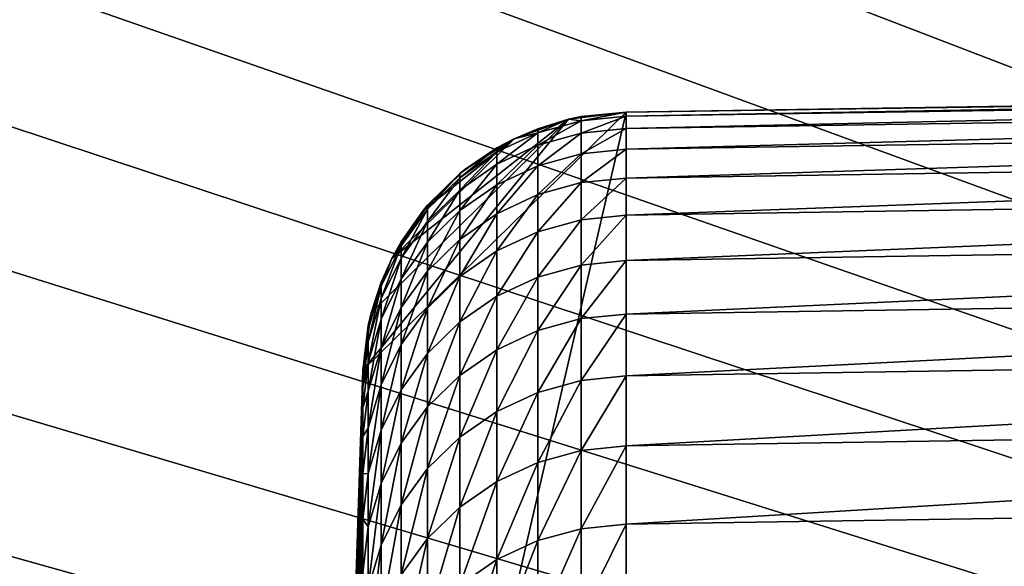
# Model space of a CAD drawing. Extents: x -146 to 15, y -247 to 30.
# Drawn here: x -134 to -132, y 5 to 6 of the extents above; entities that cross this region are included whole.
import ezdxf

# ---------------------------------------------------------------- set-up
doc = ezdxf.new("R2010")
doc.units = 0
doc.layers.add('L1', color=7, linetype='CONTINUOUS')
doc.layers.add('L5', color=7, linetype='CONTINUOUS')

msp = doc.modelspace()

# ---------------------------------------------------------------- linework, layer by layer
at = {"layer": 'L1', "color": 7}
for points in [[(-133.4052, -6), (-121.3213, 6.384738), (-115.5174, 6.401581)], [(-133.4052, -6), (-115.5174, 6.401581), (-97.62957, -6)], [(-121.3213, 6.384738), (-133.4052, -6), (-127.125, 6.334211)], [(-127.125, 6.334211), (-133.5861, -3.404189), (-133.6204, -1.134816)], [(-133.6204, -1.134816), (-133.6204, 1.134816), (-127.125, 6.334211)], [(-127.125, 6.334211), (-133.6204, 1.134816), (-133.5861, 3.404189)], [(-127.125, 6.334211), (-133.5174, -5.672782), (-133.5861, -3.404189)], [(-127.125, 6.334211), (-133.5861, 3.404189), (-132.9283, 6.25)], [(-133.5017, -5.788493), (-133.5174, -5.672782), (-127.125, 6.334211)], [(-127.125, 6.334211), (-133.4638, -5.89896), (-133.5017, -5.788493)], [(-127.125, 6.334211), (-133.4052, -6), (-133.4638, -5.89896)], [(-129.0595, 6.309883, 222), (-127.125, 6.334211), (-132.9283, 6.25)], [(-129.0595, 6.309883, 222), (-132.9283, 6.25), (-132.9283, 6.25, 222)], [(-129.0595, 6.309883, 222), (-132.9283, 6.25, 222), (-132.9283, 6.240776, 223.5261)], [(-132.9283, 6.240776, 223.5261), (-129.0595, 6.300654, 223.5268), (-129.0595, 6.309883, 222)], [(-132.9283, 6.213105, 225.052), (-129.0595, 6.27297, 225.0534), (-129.0595, 6.300654, 223.5268)], [(-132.9283, 6.213105, 225.052), (-129.0595, 6.300654, 223.5268), (-132.9283, 6.240776, 223.5261)], [(-132.9283, 6.166991, 226.5774), (-129.0595, 6.226834, 226.5796), (-129.0595, 6.27297, 225.0534)], [(-132.9283, 6.166991, 226.5774), (-129.0595, 6.27297, 225.0534), (-132.9283, 6.213105, 225.052)], [(-132.9283, 6.25), (-133.5861, 3.404189), (-133.5174, 5.672782)], [(-132.9283, 6.25), (-133.5174, 5.672782), (-133.0569, 6.23375)], [(-133.5174, 5.672782), (-133.4985, 5.801052), (-133.0569, 6.23375)], [(-133.0569, 6.23375), (-133.4985, 5.801052), (-133.4525, 5.922274)], [(-133.0569, 6.23375), (-133.4525, 5.922274), (-133.179, 6.190247)], [(-133.179, 6.190247), (-133.179, 6.190247, 222), (-133.0569, 6.23375)], [(-133.0569, 6.23375), (-133.179, 6.190247, 222), (-133.1259, 6.212845, 222)], [(-133.0569, 6.23375), (-133.1259, 6.212845, 222), (-133.0569, 6.23375, 222)], [(-133.0287, 6.23054, 223.526), (-133.0569, 6.23375, 222), (-133.1259, 6.203623, 223.5257)], [(-133.1259, 6.203623, 223.5257), (-133.0569, 6.23375, 222), (-133.1259, 6.212845, 222)], [(-133.0569, 6.23375), (-133.0569, 6.23375, 222), (-132.9283, 6.25)], [(-132.9283, 6.25), (-133.0569, 6.23375, 222), (-133.0287, 6.239763, 222)], [(-133.0287, 6.23054, 223.526), (-133.0287, 6.239763, 222), (-133.0569, 6.23375, 222)], [(-132.9283, 6.25), (-133.0287, 6.239763, 222), (-132.9283, 6.25, 222)], [(-132.9283, 6.25, 222), (-133.0287, 6.23054, 223.526), (-132.9283, 6.240776, 223.5261)], [(-132.9283, 6.25, 222), (-133.0287, 6.239763, 222), (-133.0287, 6.23054, 223.526)], [(-132.9283, 6.240776, 223.5261), (-133.0287, 6.23054, 223.526), (-133.0287, 6.202871, 225.0517)], [(-132.9283, 6.240776, 223.5261), (-133.0287, 6.202871, 225.0517), (-132.9283, 6.213105, 225.052)], [(-133.1259, 6.203623, 223.5257), (-133.1259, 6.212845, 222), (-133.179, 6.190247, 222)], [(-133.1259, 6.175961, 225.0511), (-133.0287, 6.202871, 225.0517), (-133.0287, 6.23054, 223.526)], [(-133.1259, 6.175961, 225.0511), (-133.0287, 6.23054, 223.526), (-133.1259, 6.203623, 223.5257)], [(-132.9283, 6.213105, 225.052), (-133.0287, 6.202871, 225.0517), (-133.0287, 6.156761, 226.5771)], [(-132.9283, 6.213105, 225.052), (-133.0287, 6.156761, 226.5771), (-132.9283, 6.166991, 226.5774)], [(-132.9283, 6.102441, 228.1022), (-129.0595, 6.162254, 228.1051), (-129.0595, 6.226834, 226.5796)], [(-132.9283, 6.102441, 228.1022), (-129.0595, 6.226834, 226.5796), (-132.9283, 6.166991, 226.5774)], [(-133.179, 6.190247), (-133.4525, 5.922274), (-133.3816, 6.030787)], [(-133.179, 6.190247), (-133.3816, 6.030787), (-133.289, 6.121523)], [(-133.289, 6.121523), (-133.2173, 6.170006, 222), (-133.179, 6.190247)], [(-133.2173, 6.133134, 225.0501), (-133.1259, 6.175961, 225.0511), (-133.1259, 6.203623, 223.5257)], [(-133.2173, 6.133134, 225.0501), (-133.1259, 6.203623, 223.5257), (-133.2173, 6.160788, 223.5251)], [(-133.2173, 6.160788, 223.5251), (-133.1259, 6.203623, 223.5257), (-133.179, 6.190247, 222)], [(-133.179, 6.190247), (-133.2173, 6.170006, 222), (-133.179, 6.190247, 222)], [(-133.2173, 6.160788, 223.5251), (-133.179, 6.190247, 222), (-133.2173, 6.170006, 222)], [(-133.1259, 6.12986, 226.5761), (-133.0287, 6.156761, 226.5771), (-133.0287, 6.202871, 225.0517)], [(-133.1259, 6.12986, 226.5761), (-133.0287, 6.202871, 225.0517), (-133.1259, 6.175961, 225.0511)], [(-133.289, 6.121523), (-133.3002, 6.112459, 222), (-133.2173, 6.170006, 222)], [(-133.3002, 6.103245, 223.5245), (-133.2173, 6.160788, 223.5251), (-133.2173, 6.170006, 222)], [(-133.3002, 6.103245, 223.5245), (-133.2173, 6.170006, 222), (-133.3002, 6.112459, 222)], [(-133.2173, 6.08705, 226.5745), (-133.1259, 6.12986, 226.5761), (-133.1259, 6.175961, 225.0511)], [(-133.2173, 6.08705, 226.5745), (-133.1259, 6.175961, 225.0511), (-133.2173, 6.133134, 225.0501)], [(-132.9283, 6.166991, 226.5774), (-133.0287, 6.156761, 226.5771), (-133.0287, 6.092216, 228.1017)], [(-132.9283, 6.166991, 226.5774), (-133.0287, 6.092216, 228.1017), (-132.9283, 6.102441, 228.1022)], [(-133.3002, 6.075604, 225.0487), (-133.2173, 6.133134, 225.0501), (-133.2173, 6.160788, 223.5251)], [(-133.3002, 6.075604, 225.0487), (-133.2173, 6.160788, 223.5251), (-133.3002, 6.103245, 223.5245)], [(-133.1259, 6.06533, 228.1004), (-133.0287, 6.092216, 228.1017), (-133.0287, 6.156761, 226.5771)], [(-133.1259, 6.06533, 228.1004), (-133.0287, 6.156761, 226.5771), (-133.1259, 6.12986, 226.5761)], [(-132.9283, 6.019465, 229.6261), (-129.0595, 6.079238, 229.6297), (-129.0595, 6.162254, 228.1051)], [(-132.9283, 6.019465, 229.6261), (-129.0595, 6.162254, 228.1051), (-132.9283, 6.102441, 228.1022)], [(-133.3002, 6.029541, 226.5724), (-133.2173, 6.08705, 226.5745), (-133.2173, 6.133134, 225.0501)], [(-133.3002, 6.029541, 226.5724), (-133.2173, 6.133134, 225.0501), (-133.3002, 6.075604, 225.0487)], [(-133.2173, 6.022541, 228.0983), (-133.1259, 6.06533, 228.1004), (-133.1259, 6.12986, 226.5761)], [(-133.2173, 6.022541, 228.0983), (-133.1259, 6.12986, 226.5761), (-133.2173, 6.08705, 226.5745)], [(-133.3816, 6.030787), (-133.3002, 6.112459, 222), (-133.289, 6.121523)], [(-133.3816, 6.030787), (-133.3723, 6.041832, 222), (-133.3002, 6.112459, 222)], [(-133.3723, 6.032623, 223.5236), (-133.3002, 6.103245, 223.5245), (-133.3002, 6.112459, 222)], [(-133.3723, 6.032623, 223.5236), (-133.3002, 6.112459, 222), (-133.3723, 6.041832, 222)], [(-133.3723, 6.004998, 225.047), (-133.3002, 6.075604, 225.0487), (-133.3002, 6.103245, 223.5245)], [(-133.3723, 6.004998, 225.047), (-133.3002, 6.103245, 223.5245), (-133.3723, 6.032623, 223.5236)], [(-132.9283, 6.102441, 228.1022), (-133.0287, 6.092216, 228.1017), (-133.0287, 6.009247, 229.6255)], [(-132.9283, 6.102441, 228.1022), (-133.0287, 6.009247, 229.6255), (-132.9283, 6.019465, 229.6261)], [(-133.3002, 5.965061, 228.0955), (-133.2173, 6.022541, 228.0983), (-133.2173, 6.08705, 226.5745)], [(-133.3002, 5.965061, 228.0955), (-133.2173, 6.08705, 226.5745), (-133.3002, 6.029541, 226.5724)], [(-133.1259, 5.982378, 229.6238), (-133.0287, 6.009247, 229.6255), (-133.0287, 6.092216, 228.1017)], [(-133.1259, 5.982378, 229.6238), (-133.0287, 6.092216, 228.1017), (-133.1259, 6.06533, 228.1004)], [(-132.9283, 5.918073, 231.1488), (-129.0595, 5.977799, 231.1532), (-129.0595, 6.079238, 229.6297)], [(-132.9283, 5.918073, 231.1488), (-129.0595, 6.079238, 229.6297), (-132.9283, 6.019465, 229.6261)], [(-133.3723, 5.958959, 226.5699), (-133.3002, 6.029541, 226.5724), (-133.3002, 6.075604, 225.0487)], [(-133.3723, 5.958959, 226.5699), (-133.3002, 6.075604, 225.0487), (-133.3723, 6.004998, 225.047)], [(-133.2173, 5.939617, 229.6212), (-133.1259, 5.982378, 229.6238), (-133.1259, 6.06533, 228.1004)], [(-133.2173, 5.939617, 229.6212), (-133.1259, 6.06533, 228.1004), (-133.2173, 6.022541, 228.0983)], [(-133.4315, 5.960122, 222), (-133.3723, 6.041832, 222), (-133.3816, 6.030787)], [(-133.3723, 6.041832, 222), (-133.4315, 5.950919, 223.5226), (-133.3723, 6.032623, 223.5236)], [(-133.3723, 6.041832, 222), (-133.4315, 5.960122, 222), (-133.4315, 5.950919, 223.5226)], [(-133.4315, 5.960122, 222), (-133.3816, 6.030787), (-133.4525, 5.922274, 222)], [(-133.4525, 5.922274, 222), (-133.3816, 6.030787), (-133.4525, 5.922274)], [(-133.3723, 6.032623, 223.5236), (-133.4315, 5.950919, 223.5226), (-133.4315, 5.923311, 225.045)], [(-133.3723, 6.032623, 223.5236), (-133.4315, 5.923311, 225.045), (-133.3723, 6.004998, 225.047)], [(-133.3723, 5.894516, 228.0921), (-133.3002, 5.965061, 228.0955), (-133.3002, 6.029541, 226.5724)], [(-133.3723, 5.894516, 228.0921), (-133.3002, 6.029541, 226.5724), (-133.3723, 5.958959, 226.5699)], [(-133.3002, 5.882175, 229.6178), (-133.2173, 5.939617, 229.6212), (-133.2173, 6.022541, 228.0983)], [(-133.3002, 5.882175, 229.6178), (-133.2173, 6.022541, 228.0983), (-133.3002, 5.965061, 228.0955)], [(-132.9283, 6.019465, 229.6261), (-133.0287, 6.009247, 229.6255), (-133.0287, 5.907864, 231.1481)], [(-132.9283, 6.019465, 229.6261), (-133.0287, 5.907864, 231.1481), (-132.9283, 5.918073, 231.1488)], [(-133.3723, 6.004998, 225.047), (-133.4315, 5.923311, 225.045), (-133.4315, 5.877303, 226.5669)], [(-133.3723, 6.004998, 225.047), (-133.4315, 5.877303, 226.5669), (-133.3723, 5.958959, 226.5699)], [(-133.1259, 5.881016, 231.1461), (-133.0287, 5.907864, 231.1481), (-133.0287, 6.009247, 229.6255)], [(-133.1259, 5.881016, 231.1461), (-133.0287, 6.009247, 229.6255), (-133.1259, 5.982378, 229.6238)], [(-133.2173, 5.83829, 231.143), (-133.1259, 5.881016, 231.1461), (-133.1259, 5.982378, 229.6238)], [(-133.2173, 5.83829, 231.143), (-133.1259, 5.982378, 229.6238), (-133.2173, 5.939617, 229.6212)], [(-132.9283, 5.798283, 232.6703), (-129.0595, 5.857951, 232.6753), (-129.0595, 5.977799, 231.1532)], [(-132.9283, 5.798283, 232.6703), (-129.0595, 5.977799, 231.1532), (-132.9283, 5.918073, 231.1488)], [(-133.4762, 5.832857, 225.0428), (-133.4315, 5.923311, 225.045), (-133.4315, 5.950919, 223.5226)], [(-133.4762, 5.832857, 225.0428), (-133.4315, 5.950919, 223.5226), (-133.4762, 5.860445, 223.5215)], [(-133.4315, 5.950919, 223.5226), (-133.4525, 5.922274, 222), (-133.4762, 5.860445, 223.5215)], [(-133.4315, 5.950919, 223.5226), (-133.4315, 5.960122, 222), (-133.4525, 5.922274, 222)], [(-133.3723, 5.958959, 226.5699), (-133.4315, 5.877303, 226.5669), (-133.4315, 5.812902, 228.0882)], [(-133.3723, 5.958959, 226.5699), (-133.4315, 5.812902, 228.0882), (-133.3723, 5.894516, 228.0921)], [(-133.3723, 5.811676, 229.6135), (-133.3002, 5.882175, 229.6178), (-133.3002, 5.965061, 228.0955)], [(-133.3723, 5.811676, 229.6135), (-133.3002, 5.965061, 228.0955), (-133.3723, 5.894516, 228.0921)], [(-133.3002, 5.780894, 231.1389), (-133.2173, 5.83829, 231.143), (-133.2173, 5.939617, 229.6212)], [(-133.3002, 5.780894, 231.1389), (-133.2173, 5.939617, 229.6212), (-133.3002, 5.882175, 229.6178)], [(-133.4762, 5.869641, 222), (-133.4525, 5.922274), (-133.4985, 5.801052)], [(-133.4762, 5.786882, 226.5636), (-133.4315, 5.877303, 226.5669), (-133.4315, 5.923311, 225.045)], [(-133.4762, 5.786882, 226.5636), (-133.4315, 5.923311, 225.045), (-133.4762, 5.832857, 225.0428)], [(-133.4525, 5.922274, 222), (-133.4525, 5.922274), (-133.4762, 5.869641, 222)], [(-133.4762, 5.860445, 223.5215), (-133.4525, 5.922274, 222), (-133.4762, 5.869641, 222)], [(-133.1259, 5.761261, 232.6671), (-133.0287, 5.788083, 232.6694), (-133.0287, 5.907864, 231.1481)], [(-133.1259, 5.761261, 232.6671), (-133.0287, 5.907864, 231.1481), (-133.1259, 5.881016, 231.1461)], [(-132.9283, 5.918073, 231.1488), (-133.0287, 5.907864, 231.1481), (-133.0287, 5.788083, 232.6694)], [(-132.9283, 5.918073, 231.1488), (-133.0287, 5.788083, 232.6694), (-132.9283, 5.798283, 232.6703)], [(-133.3723, 5.894516, 228.0921), (-133.4315, 5.812902, 228.0882), (-133.4315, 5.730116, 229.6086)], [(-133.3723, 5.894516, 228.0921), (-133.4315, 5.730116, 229.6086), (-133.3723, 5.811676, 229.6135)], [(-133.3723, 5.710452, 231.1338), (-133.3002, 5.780894, 231.1389), (-133.3002, 5.882175, 229.6178)], [(-133.3723, 5.710452, 231.1338), (-133.3002, 5.882175, 229.6178), (-133.3723, 5.811676, 229.6135)], [(-133.2173, 5.718575, 232.6635), (-133.1259, 5.761261, 232.6671), (-133.1259, 5.881016, 231.1461)], [(-133.2173, 5.718575, 232.6635), (-133.1259, 5.881016, 231.1461), (-133.2173, 5.83829, 231.143)], [(-133.5051, 5.736194, 225.0405), (-133.4762, 5.832857, 225.0428), (-133.4762, 5.860445, 223.5215)], [(-133.5051, 5.736194, 225.0405), (-133.4762, 5.860445, 223.5215), (-133.5051, 5.76376, 223.5203)], [(-133.5051, 5.76376, 223.5203), (-133.4762, 5.860445, 223.5215), (-133.4985, 5.801052, 222)], [(-133.4762, 5.869641, 222), (-133.4985, 5.801052), (-133.4985, 5.801052, 222)], [(-133.4762, 5.860445, 223.5215), (-133.4762, 5.869641, 222), (-133.4985, 5.801052, 222)], [(-133.4762, 5.722527, 228.0838), (-133.4315, 5.812902, 228.0882), (-133.4315, 5.877303, 226.5669)], [(-133.4762, 5.722527, 228.0838), (-133.4315, 5.877303, 226.5669), (-133.4762, 5.786882, 226.5636)], [(-133.3002, 5.661234, 232.6586), (-133.2173, 5.718575, 232.6635), (-133.2173, 5.83829, 231.143)], [(-133.3002, 5.661234, 232.6586), (-133.2173, 5.83829, 231.143), (-133.3002, 5.780894, 231.1389)], [(-132.9283, 5.66011, 234.1901), (-129.0595, 5.719712, 234.1959), (-129.0595, 5.857951, 232.6753)], [(-132.9283, 5.66011, 234.1901), (-129.0595, 5.857951, 232.6753), (-132.9283, 5.798283, 232.6703)], [(-133.5051, 5.690254, 226.5601), (-133.4762, 5.786882, 226.5636), (-133.4762, 5.832857, 225.0428)], [(-133.5051, 5.690254, 226.5601), (-133.4762, 5.832857, 225.0428), (-133.5051, 5.736194, 225.0405)], [(-133.5051, 5.77295, 222), (-133.4985, 5.801052), (-133.5174, 5.672782)], [(-133.4985, 5.801052, 222), (-133.4985, 5.801052), (-133.5051, 5.77295, 222)], [(-133.5051, 5.76376, 223.5203), (-133.4985, 5.801052, 222), (-133.5051, 5.77295, 222)], [(-133.4762, 5.6398, 229.6031), (-133.4315, 5.730116, 229.6086), (-133.4315, 5.812902, 228.0882)], [(-133.4762, 5.6398, 229.6031), (-133.4315, 5.812902, 228.0882), (-133.4762, 5.722527, 228.0838)], [(-133.3723, 5.811676, 229.6135), (-133.4315, 5.730116, 229.6086), (-133.4315, 5.628957, 231.1278)], [(-133.3723, 5.811676, 229.6135), (-133.4315, 5.628957, 231.1278), (-133.3723, 5.710452, 231.1338)], [(-132.9283, 5.798283, 232.6703), (-133.0287, 5.788083, 232.6694), (-133.0287, 5.649921, 234.1892)], [(-132.9283, 5.798283, 232.6703), (-133.0287, 5.649921, 234.1892), (-132.9283, 5.66011, 234.1901)], [(-133.5051, 5.77295, 222), (-133.5174, 5.672782), (-133.5174, 5.672782, 222)], [(-133.5051, 5.77295, 222), (-133.5174, 5.672782, 222), (-133.5051, 5.76376, 223.5203)], [(-133.5051, 5.625948, 228.0791), (-133.4762, 5.722527, 228.0838), (-133.4762, 5.786882, 226.5636)], [(-133.5051, 5.625948, 228.0791), (-133.4762, 5.786882, 226.5636), (-133.5051, 5.690254, 226.5601)], [(-133.3723, 5.590859, 232.6527), (-133.3002, 5.661234, 232.6586), (-133.3002, 5.780894, 231.1389)], [(-133.3723, 5.590859, 232.6527), (-133.3002, 5.780894, 231.1389), (-133.3723, 5.710452, 231.1338)], [(-133.1259, 5.623128, 234.1865), (-133.0287, 5.649921, 234.1892), (-133.0287, 5.788083, 232.6694)], [(-133.1259, 5.623128, 234.1865), (-133.0287, 5.788083, 232.6694), (-133.1259, 5.761261, 232.6671)], [(-133.5051, 5.76376, 223.5203), (-133.5174, 5.672782, 222), (-133.5174, 5.663528, 223.5251)], [(-133.5051, 5.76376, 223.5203), (-133.5174, 5.663528, 223.5251), (-133.5051, 5.736194, 225.0405)], [(-133.2173, 5.58049, 234.1824), (-133.1259, 5.623128, 234.1865), (-133.1259, 5.761261, 232.6671)], [(-133.2173, 5.58049, 234.1824), (-133.1259, 5.761261, 232.6671), (-133.2173, 5.718575, 232.6635)], [(-133.5051, 5.736194, 225.0405), (-133.5174, 5.663528, 223.5251), (-133.5174, 5.635768, 225.0499)], [(-133.5051, 5.736194, 225.0405), (-133.5174, 5.635768, 225.0499), (-133.5051, 5.690254, 226.5601)], [(-133.4762, 5.538715, 231.1213), (-133.4315, 5.628957, 231.1278), (-133.4315, 5.730116, 229.6086)], [(-133.4762, 5.538715, 231.1213), (-133.4315, 5.730116, 229.6086), (-133.4762, 5.6398, 229.6031)], [(-133.5051, 5.543285, 229.5973), (-133.4762, 5.6398, 229.6031), (-133.4762, 5.722527, 228.0838)], [(-133.5051, 5.543285, 229.5973), (-133.4762, 5.722527, 228.0838), (-133.5051, 5.625948, 228.0791)], [(-133.3723, 5.710452, 231.1338), (-133.4315, 5.628957, 231.1278), (-133.4315, 5.509442, 232.6458)], [(-133.3723, 5.710452, 231.1338), (-133.4315, 5.509442, 232.6458), (-133.3723, 5.590859, 232.6527)], [(-133.3002, 5.523211, 234.1769), (-133.2173, 5.58049, 234.1824), (-133.2173, 5.718575, 232.6635)], [(-133.3002, 5.523211, 234.1769), (-133.2173, 5.718575, 232.6635), (-133.3002, 5.661234, 232.6586)], [(-132.9283, 5.503574, 235.7082), (-129.0595, 5.563103, 235.7147), (-129.0595, 5.719712, 234.1959)], [(-132.9283, 5.503574, 235.7082), (-129.0595, 5.719712, 234.1959), (-132.9283, 5.66011, 234.1901)], [(-133.5051, 5.690254, 226.5601), (-133.5174, 5.635768, 225.0499), (-133.5174, 5.589506, 226.5743)], [(-133.5051, 5.690254, 226.5601), (-133.5174, 5.589506, 226.5743), (-133.5051, 5.625948, 228.0791)], [(-133.5861, 3.404189), (-133.5861, 3.404189, 222), (-133.5174, 5.672782)], [(-133.5174, 5.672782), (-133.5861, 3.404189, 222), (-133.57, 4.052461, 222)], [(-133.5174, 5.672782), (-133.57, 4.052461, 222), (-133.5174, 5.672782, 222)], [(-133.5174, 5.663528, 223.5251), (-133.5174, 5.672782, 222), (-133.57, 4.043326, 223.5054)], [(-133.57, 4.043326, 223.5054), (-133.5174, 5.672782, 222), (-133.57, 4.052461, 222)], [(-133.57, 4.015924, 225.0106), (-133.5174, 5.635768, 225.0499), (-133.5174, 5.663528, 223.5251)], [(-133.57, 4.015924, 225.0106), (-133.5174, 5.663528, 223.5251), (-133.57, 4.043326, 223.5054)], [(-133.3723, 5.452914, 234.17), (-133.3002, 5.523211, 234.1769), (-133.3002, 5.661234, 232.6586)], [(-133.3723, 5.452914, 234.17), (-133.3002, 5.661234, 232.6586), (-133.3723, 5.590859, 232.6527)], [(-132.9283, 5.66011, 234.1901), (-133.0287, 5.649921, 234.1892), (-133.0287, 5.493398, 235.7071)], [(-132.9283, 5.66011, 234.1901), (-133.0287, 5.493398, 235.7071), (-132.9283, 5.503574, 235.7082)], [(-133.5051, 5.442277, 231.1143), (-133.4762, 5.538715, 231.1213), (-133.4762, 5.6398, 229.6031)], [(-133.5051, 5.442277, 231.1143), (-133.4762, 5.6398, 229.6031), (-133.5051, 5.543285, 229.5973)], [(-133.1259, 5.466639, 235.7042), (-133.0287, 5.493398, 235.7071), (-133.0287, 5.649921, 234.1892)], [(-133.1259, 5.466639, 235.7042), (-133.0287, 5.649921, 234.1892), (-133.1259, 5.623128, 234.1865)], [(-133.57, 3.970258, 226.5153), (-133.5174, 5.589506, 226.5743), (-133.5174, 5.635768, 225.0499)], [(-133.57, 3.970258, 226.5153), (-133.5174, 5.635768, 225.0499), (-133.57, 4.015924, 225.0106)], [(-133.5051, 5.625948, 228.0791), (-133.5174, 5.589506, 226.5743), (-133.5174, 5.524748, 228.098)], [(-133.5051, 5.625948, 228.0791), (-133.5174, 5.524748, 228.098), (-133.5051, 5.543285, 229.5973)], [(-133.4762, 5.419285, 232.6381), (-133.4315, 5.509442, 232.6458), (-133.4315, 5.628957, 231.1278)], [(-133.4762, 5.419285, 232.6381), (-133.4315, 5.628957, 231.1278), (-133.4762, 5.538715, 231.1213)], [(-133.2173, 5.424054, 235.6995), (-133.1259, 5.466639, 235.7042), (-133.1259, 5.623128, 234.1865)], [(-133.2173, 5.424054, 235.6995), (-133.1259, 5.623128, 234.1865), (-133.2173, 5.58049, 234.1824)], [(-133.57, 3.906335, 228.0194), (-133.5174, 5.524748, 228.098), (-133.5174, 5.589506, 226.5743)], [(-133.57, 3.906335, 228.0194), (-133.5174, 5.589506, 226.5743), (-133.57, 3.970258, 226.5153)], [(-133.3723, 5.590859, 232.6527), (-133.4315, 5.509442, 232.6458), (-133.4315, 5.371586, 234.1622)], [(-133.3723, 5.590859, 232.6527), (-133.4315, 5.371586, 234.1622), (-133.3723, 5.452914, 234.17)], [(-133.3002, 5.366847, 235.6933), (-133.2173, 5.424054, 235.6995), (-133.2173, 5.58049, 234.1824)], [(-133.3002, 5.366847, 235.6933), (-133.2173, 5.58049, 234.1824), (-133.3002, 5.523211, 234.1769)], [(-132.9283, 5.3287, 237.2243), (-129.0595, 5.388146, 237.2315), (-129.0595, 5.563103, 235.7147)], [(-132.9283, 5.3287, 237.2243), (-129.0595, 5.563103, 235.7147), (-132.9283, 5.503574, 235.7082)], [(-133.5051, 5.543285, 229.5973), (-133.5174, 5.524748, 228.098), (-133.5174, 5.441505, 229.6208)], [(-133.5051, 5.543285, 229.5973), (-133.5174, 5.441505, 229.6208), (-133.5051, 5.442277, 231.1143)], [(-133.5051, 5.322939, 232.63), (-133.4762, 5.419285, 232.6381), (-133.4762, 5.538715, 231.1213)], [(-133.5051, 5.322939, 232.63), (-133.4762, 5.538715, 231.1213), (-133.5051, 5.442277, 231.1143)], [(-133.57, 3.824165, 229.5226), (-133.5174, 5.441505, 229.6208), (-133.5174, 5.524748, 228.098)], [(-133.57, 3.824165, 229.5226), (-133.5174, 5.524748, 228.098), (-133.57, 3.906335, 228.0194)], [(-133.4762, 5.281528, 234.1534), (-133.4315, 5.371586, 234.1622), (-133.4315, 5.509442, 232.6458)], [(-133.4762, 5.281528, 234.1534), (-133.4315, 5.509442, 232.6458), (-133.4762, 5.419285, 232.6381)], [(-133.3723, 5.296637, 235.6856), (-133.3002, 5.366847, 235.6933), (-133.3002, 5.523211, 234.1769)], [(-133.3723, 5.296637, 235.6856), (-133.3002, 5.523211, 234.1769), (-133.3723, 5.452914, 234.17)], [(-133.1259, 5.291816, 237.2198), (-133.0287, 5.318538, 237.2231), (-133.0287, 5.493398, 235.7071)], [(-133.1259, 5.291816, 237.2198), (-133.0287, 5.493398, 235.7071), (-133.1259, 5.466639, 235.7042)], [(-132.9283, 5.503574, 235.7082), (-133.0287, 5.493398, 235.7071), (-133.0287, 5.318538, 237.2231)], [(-132.9283, 5.503574, 235.7082), (-133.0287, 5.318538, 237.2231), (-132.9283, 5.3287, 237.2243)], [(-133.2173, 5.24929, 237.2147), (-133.1259, 5.291816, 237.2198), (-133.1259, 5.466639, 235.7042)], [(-133.2173, 5.24929, 237.2147), (-133.1259, 5.466639, 235.7042), (-133.2173, 5.424054, 235.6995)], [(-133.57, 3.72376, 231.0247), (-133.5174, 5.339788, 231.1425), (-133.5174, 5.441505, 229.6208)], [(-133.57, 3.72376, 231.0247), (-133.5174, 5.441505, 229.6208), (-133.57, 3.824165, 229.5226)], [(-133.5051, 5.442277, 231.1143), (-133.5174, 5.441505, 229.6208), (-133.5174, 5.339788, 231.1425)], [(-133.5051, 5.442277, 231.1143), (-133.5174, 5.339788, 231.1425), (-133.5051, 5.322939, 232.63)], [(-133.3723, 5.452914, 234.17), (-133.4315, 5.371586, 234.1622), (-133.4315, 5.21541, 235.6768)], [(-133.3723, 5.452914, 234.17), (-133.4315, 5.21541, 235.6768), (-133.3723, 5.296637, 235.6856)], [(-133.5051, 5.185288, 234.1441), (-133.4762, 5.281528, 234.1534), (-133.4762, 5.419285, 232.6381)], [(-133.5051, 5.185288, 234.1441), (-133.4762, 5.419285, 232.6381), (-133.5051, 5.322939, 232.63)], [(-133.3002, 5.192163, 237.2077), (-133.2173, 5.24929, 237.2147), (-133.2173, 5.424054, 235.6995)], [(-133.3002, 5.192163, 237.2077), (-133.2173, 5.424054, 235.6995), (-133.3002, 5.366847, 235.6933)], [(-132.9283, 5.135512, 238.7382), (-129.0595, 5.194867, 238.7461), (-129.0595, 5.388146, 237.2315)], [(-132.9283, 5.135512, 238.7382), (-129.0595, 5.388146, 237.2315), (-132.9283, 5.3287, 237.2243)], [(-133.4762, 5.125464, 235.6669), (-133.4315, 5.21541, 235.6768), (-133.4315, 5.371586, 234.1622)], [(-133.4762, 5.125464, 235.6669), (-133.4315, 5.371586, 234.1622), (-133.4762, 5.281528, 234.1534)], [(-133.3723, 5.122051, 237.1992), (-133.3002, 5.192163, 237.2077), (-133.3002, 5.366847, 235.6933)], [(-133.3723, 5.122051, 237.1992), (-133.3002, 5.366847, 235.6933), (-133.3723, 5.296637, 235.6856)], [(-133.57, 3.605134, 232.5254), (-133.5174, 5.219612, 232.6629), (-133.5174, 5.339788, 231.1425)], [(-133.57, 3.605134, 232.5254), (-133.5174, 5.339788, 231.1425), (-133.57, 3.72376, 231.0247)], [(-133.5051, 5.322939, 232.63), (-133.5174, 5.339788, 231.1425), (-133.5174, 5.219612, 232.6629)], [(-133.5051, 5.322939, 232.63), (-133.5174, 5.219612, 232.6629), (-133.5051, 5.185288, 234.1441)], [(-133.1259, 5.098686, 238.7332), (-133.0287, 5.125366, 238.7368), (-133.0287, 5.318538, 237.2231)], [(-133.1259, 5.098686, 238.7332), (-133.0287, 5.318538, 237.2231), (-133.1259, 5.291816, 237.2198)], [(-132.9283, 5.3287, 237.2243), (-133.0287, 5.318538, 237.2231), (-133.0287, 5.125366, 238.7368)], [(-132.9283, 5.3287, 237.2243), (-133.0287, 5.125366, 238.7368), (-132.9283, 5.135512, 238.7382)], [(-133.3723, 5.296637, 235.6856), (-133.4315, 5.21541, 235.6768), (-133.4315, 5.040938, 237.1894)], [(-133.3723, 5.296637, 235.6856), (-133.4315, 5.040938, 237.1894), (-133.3723, 5.122051, 237.1992)], [(-133.2173, 5.056225, 238.7276), (-133.1259, 5.098686, 238.7332), (-133.1259, 5.291816, 237.2198)], [(-133.2173, 5.056225, 238.7276), (-133.1259, 5.291816, 237.2198), (-133.2173, 5.24929, 237.2147)], [(-133.5051, 5.029344, 235.6564), (-133.4762, 5.125464, 235.6669), (-133.4762, 5.281528, 234.1534)], [(-133.5051, 5.029344, 235.6564), (-133.4762, 5.281528, 234.1534), (-133.5051, 5.185288, 234.1441)], [(-133.3002, 4.999186, 238.7199), (-133.2173, 5.056225, 238.7276), (-133.2173, 5.24929, 237.2147)], [(-133.3002, 4.999186, 238.7199), (-133.2173, 5.24929, 237.2147), (-133.3002, 5.192163, 237.2077)]]:
    msp.add_3dface(points, dxfattribs=at)
at = {"layer": 'L5', "color": 7}
for points in [[(-131.9773, 25.08128), (-132.3664, 24.82161), (-115.5174, 0)], [(-115.5174, 0, -9), (-132.3664, 24.82161, -9), (-131.9773, 25.08128, -9)], [(-115.5174, 0), (-132.3664, 24.82161), (-132.7513, 24.55592)], [(-115.5174, 0, -9), (-132.7513, 24.55592, -9), (-132.3664, 24.82161, -9)], [(-115.5174, 0), (-132.7513, 24.55592), (-133.132, 24.28425)], [(-133.132, 24.28425, -9), (-132.7513, 24.55592, -9), (-115.5174, 0, -9)], [(-133.132, 24.28425), (-133.5085, 24.00668), (-115.5174, 0)], [(-115.5174, 0, -9), (-133.5085, 24.00668, -9), (-133.132, 24.28425, -9)], [(-115.5174, 0), (-133.5085, 24.00668), (-133.8806, 23.72327)], [(-115.5174, 0, -9), (-133.8806, 23.72327, -9), (-133.5085, 24.00668, -9)], [(-115.5174, 0), (-133.8806, 23.72327), (-134.2482, 23.4341)], [(-134.2482, 23.4341, -9), (-133.8806, 23.72327, -9), (-115.5174, 0, -9)], [(-134.2482, 23.4341), (-134.6113, 23.13923), (-115.5174, 0)], [(-115.5174, 0, -9), (-134.6113, 23.13923, -9), (-134.2482, 23.4341, -9)], [(-115.5174, 0), (-134.6113, 23.13923), (-134.9697, 22.83874)], [(-115.5174, 0, -9), (-134.9697, 22.83874, -9), (-134.6113, 23.13923, -9)], [(-115.5174, 0), (-134.9697, 22.83874), (-135.3234, 22.53269)], [(-135.3234, 22.53269, -9), (-134.9697, 22.83874, -9), (-115.5174, 0, -9)], [(-135.3234, 22.53269), (-135.6723, 22.22117), (-115.5174, 0)], [(-115.5174, 0, -9), (-135.6723, 22.22117, -9), (-135.3234, 22.53269, -9)], [(-115.5174, 0), (-135.6723, 22.22117), (-136.0163, 21.90425)], [(-115.5174, 0, -9), (-136.0163, 21.90425, -9), (-135.6723, 22.22117, -9)], [(-115.5174, 0), (-136.0163, 21.90425), (-136.3553, 21.582)], [(-136.3553, 21.582, -9), (-136.0163, 21.90425, -9), (-115.5174, 0, -9)], [(-136.3553, 21.582), (-136.6892, 21.25451), (-115.5174, 0)], [(-115.5174, 0, -9), (-136.6892, 21.25451, -9), (-136.3553, 21.582, -9)], [(-115.5174, 0), (-136.6892, 21.25451), (-137.018, 20.92184)], [(-115.5174, 0, -9), (-137.018, 20.92184, -9), (-136.6892, 21.25451, -9)], [(-115.5174, 0), (-137.018, 20.92184), (-137.3416, 20.5841)], [(-137.3416, 20.5841, -9), (-137.018, 20.92184, -9), (-115.5174, 0, -9)], [(-137.3416, 20.5841), (-137.6599, 20.24135), (-115.5174, 0)], [(-115.5174, 0, -9), (-137.6599, 20.24135, -9), (-137.3416, 20.5841, -9)], [(-115.5174, 0), (-137.6599, 20.24135), (-137.9727, 19.89368)], [(-115.5174, 0, -9), (-137.9727, 19.89368, -9), (-137.6599, 20.24135, -9)], [(-115.5174, 0), (-137.9727, 19.89368), (-138.2802, 19.54117)], [(-138.2802, 19.54117, -9), (-137.9727, 19.89368, -9), (-115.5174, 0, -9)], [(-138.2802, 19.54117), (-138.582, 19.18392), (-115.5174, 0)], [(-115.5174, 0, -9), (-138.582, 19.18392, -9), (-138.2802, 19.54117, -9)], [(-115.5174, 0), (-138.582, 19.18392), (-138.8783, 18.822)], [(-115.5174, 0, -9), (-138.8783, 18.822, -9), (-138.582, 19.18392, -9)], [(-115.5174, 0), (-138.8783, 18.822), (-139.1689, 18.45551)], [(-139.1689, 18.45551, -9), (-138.8783, 18.822, -9), (-115.5174, 0, -9)], [(-139.1689, 18.45551), (-139.4538, 18.08453), (-115.5174, 0)], [(-115.5174, 0, -9), (-139.4538, 18.08453, -9), (-139.1689, 18.45551, -9)], [(-115.5174, 0), (-139.4538, 18.08453), (-139.7328, 17.70915)], [(-115.5174, 0, -9), (-139.7328, 17.70915, -9), (-139.4538, 18.08453, -9)], [(-115.5174, 0), (-139.7328, 17.70915), (-140.006, 17.32947)], [(-140.006, 17.32947, -9), (-139.7328, 17.70915, -9), (-115.5174, 0, -9)], [(-140.006, 17.32947), (-140.2732, 16.94558), (-115.5174, 0)], [(-115.5174, 0, -9), (-140.2732, 16.94558, -9), (-140.006, 17.32947, -9)], [(-115.5174, 0), (-140.2732, 16.94558), (-140.5343, 16.55757)], [(-115.5174, 0, -9), (-140.5343, 16.55757, -9), (-140.2732, 16.94558, -9)], [(-115.5174, 0), (-140.5343, 16.55757), (-140.7894, 16.16553)], [(-140.7894, 16.16553, -9), (-140.5343, 16.55757, -9), (-115.5174, 0, -9)], [(-140.7894, 16.16553), (-141.0384, 15.76957), (-115.5174, 0)], [(-115.5174, 0, -9), (-141.0384, 15.76957, -9), (-140.7894, 16.16553, -9)], [(-115.5174, 0), (-141.0384, 15.76957), (-141.2811, 15.36977)], [(-115.5174, 0, -9), (-141.2811, 15.36977, -9), (-141.0384, 15.76957, -9)], [(-115.5174, 0), (-141.2811, 15.36977), (-141.5176, 14.96623)], [(-141.5176, 14.96623, -9), (-141.2811, 15.36977, -9), (-115.5174, 0, -9)], [(-141.5176, 14.96623), (-141.7478, 14.55906), (-115.5174, 0)], [(-115.5174, 0, -9), (-141.7478, 14.55906, -9), (-141.5176, 14.96623, -9)], [(-115.5174, 0), (-141.7478, 14.55906), (-141.9716, 14.14835)], [(-115.5174, 0, -9), (-141.9716, 14.14835, -9), (-141.7478, 14.55906, -9)], [(-115.5174, 0), (-141.9716, 14.14835), (-142.189, 13.7342)], [(-142.189, 13.7342, -9), (-141.9716, 14.14835, -9), (-115.5174, 0, -9)], [(-142.189, 13.7342), (-142.3998, 13.31671), (-115.5174, 0)], [(-115.5174, 0, -9), (-142.3998, 13.31671, -9), (-142.189, 13.7342, -9)], [(-115.5174, 0), (-142.3998, 13.31671), (-142.6042, 12.89598)], [(-115.5174, 0, -9), (-142.6042, 12.89598, -9), (-142.3998, 13.31671, -9)], [(-115.5174, 0), (-142.6042, 12.89598), (-142.8019, 12.47212)], [(-142.8019, 12.47212, -9), (-142.6042, 12.89598, -9), (-115.5174, 0, -9)], [(-142.8019, 12.47212), (-142.9931, 12.04523), (-115.5174, 0)], [(-115.5174, 0, -9), (-142.9931, 12.04523, -9), (-142.8019, 12.47212, -9)], [(-115.5174, 0), (-142.9931, 12.04523), (-143.1775, 11.61541)], [(-115.5174, 0, -9), (-143.1775, 11.61541, -9), (-142.9931, 12.04523, -9)], [(-115.5174, 0), (-143.1775, 11.61541), (-143.3553, 11.18276)], [(-143.3553, 11.18276, -9), (-143.1775, 11.61541, -9), (-115.5174, 0, -9)], [(-143.3553, 11.18276), (-143.5262, 10.7474), (-115.5174, 0)], [(-115.5174, 0, -9), (-143.5262, 10.7474, -9), (-143.3553, 11.18276, -9)], [(-115.5174, 0), (-143.5262, 10.7474), (-143.6904, 10.30943)], [(-115.5174, 0, -9), (-143.6904, 10.30943, -9), (-143.5262, 10.7474, -9)], [(-115.5174, 0), (-143.6904, 10.30943), (-143.8477, 9.868944)], [(-143.8477, 9.868944, -9), (-143.6904, 10.30943, -9), (-115.5174, 0, -9)], [(-143.8477, 9.868944), (-143.9981, 9.426065), (-115.5174, 0)], [(-115.5174, 0, -9), (-143.9981, 9.426065, -9), (-143.8477, 9.868944, -9)], [(-115.5174, 0), (-143.9981, 9.426065), (-144.1416, 8.980894)], [(-115.5174, 0, -9), (-144.1416, 8.980894, -9), (-143.9981, 9.426065, -9)], [(-115.5174, 0), (-144.1416, 8.980894), (-144.2781, 8.53354)], [(-144.2781, 8.53354, -9), (-144.1416, 8.980894, -9), (-115.5174, 0, -9)], [(-144.2781, 8.53354), (-144.4077, 8.084112), (-115.5174, 0)], [(-115.5174, 0, -9), (-144.4077, 8.084112, -9), (-144.2781, 8.53354, -9)], [(-115.5174, 0), (-144.4077, 8.084112), (-144.5302, 7.632718)], [(-115.5174, 0, -9), (-144.5302, 7.632718, -9), (-144.4077, 8.084112, -9)], [(-115.5174, 0), (-144.5302, 7.632718), (-144.6457, 7.17947)], [(-144.6457, 7.17947, -9), (-144.5302, 7.632718, -9), (-115.5174, 0, -9)], [(-144.6457, 7.17947), (-144.7541, 6.724476), (-115.5174, 0)], [(-115.5174, 0, -9), (-144.7541, 6.724476, -9), (-144.6457, 7.17947, -9)], [(-115.5174, 0), (-144.7541, 6.724476), (-144.8553, 6.267848)], [(-115.5174, 0, -9), (-144.8553, 6.267848, -9), (-144.7541, 6.724476, -9)], [(-115.5174, 0), (-144.8553, 6.267848), (-144.9495, 5.809696)], [(-144.9495, 5.809696, -9), (-144.8553, 6.267848, -9), (-115.5174, 0, -9)], [(-144.9495, 5.809696), (-145.0365, 5.350132), (-115.5174, 0)], [(-115.5174, 0, -9), (-145.0365, 5.350132, -9), (-144.9495, 5.809696, -9)], [(-115.5174, 0), (-145.0365, 5.350132), (-145.1163, 4.889268)], [(-115.5174, 0, -9), (-145.1163, 4.889268, -9), (-145.0365, 5.350132, -9)]]:
    msp.add_3dface(points, dxfattribs=at)

doc.saveas('drawing.dxf')
